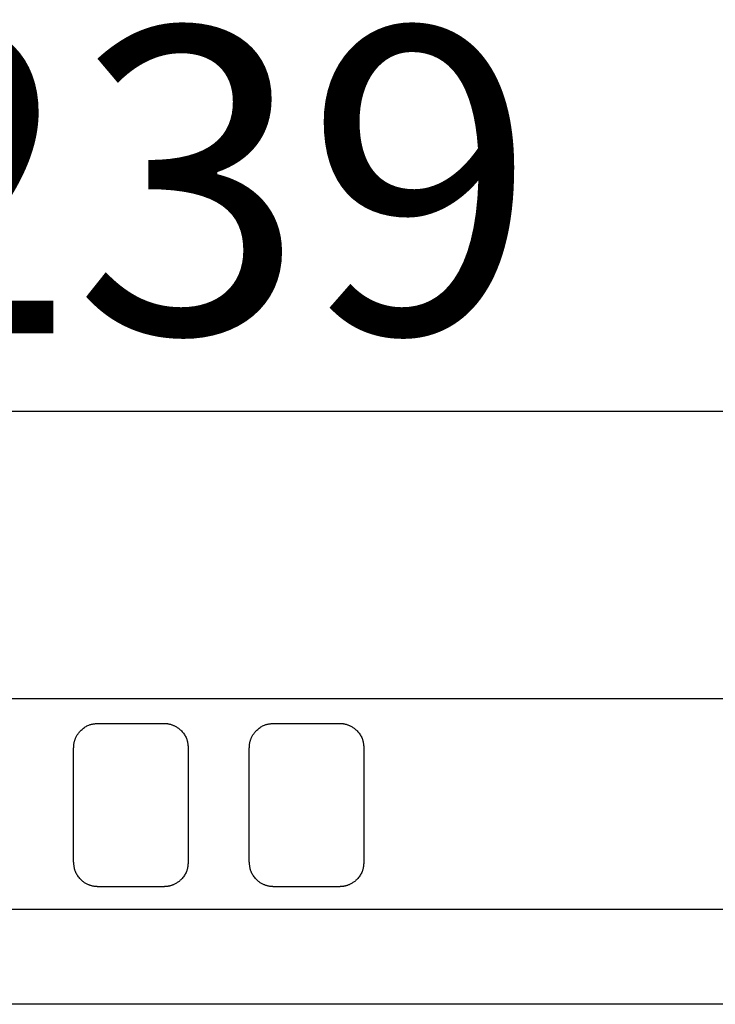
# Model space of a CAD drawing. Extents: x 0 to 2000, y 13 to 2915.
# Drawn here: x 918 to 1009, y 1787 to 1916 of the extents above; entities that cross this region are included whole.
import ezdxf

# ---------------------------------------------------------------- set-up
doc = ezdxf.new("R2010")
doc.units = 0
doc.layers.get('0').update_dxf_attribs({"linetype": 'CONTINUOUS'})
doc.layers.get('DEFPOINTS').update_dxf_attribs({"linetype": 'CONTINUOUS'})
doc.layers.add('便座', color=7, linetype='CONTINUOUS')
doc.styles.add('EXCADDIM2', font='monotxt', dxfattribs={"width": 0.84, "bigfont": 'extfont'})
doc.styles.get("Standard").update_dxf_attribs({"font": 'monotxt', "bigfont": 'extfont'})
doc.dimstyles.new('ISO-25', dxfattribs={"dimtxt": 2.5, "dimasz": 2.5, "dimexe": 1.25, "dimexo": 0.625, "dimtad": 1, "dimtxsty": 'STANDARD', "dimcen": 2.5, "dimazin": 3, "dimtfac": 1, "dimtmove": 0, "dimatfit": 3})

# ---------------------------------------------------------------- blocks, each defined once
blk = doc.blocks.new('EX_NORM')
at = {"color": 0, "linetype": 'CONTINUOUS'}
for q in [(-1, 0.1667), (-1, 0), (-1, -0.1667)]:
    blk.add_line((0, 0), q, dxfattribs=at)
blk = doc.blocks.new('*D18')
at = {"layer": 'DEFPOINTS', "color": 0}
for p in [(1059.79, 1865), (820.79, 1824.4), (1059.79, 1824.4)]:
    blk.add_point(p, dxfattribs=at)
at = {"layer": '便座', "color": 3, "linetype": 'CONTINUOUS'}
for p, q in [((820.79, 1831.4), (820.79, 1875)), ((1059.79, 1831.4), (1059.79, 1875)), ((850.79, 1865), (1029.79, 1865))]:
    blk.add_line(p, q, dxfattribs=at)
at = {"layer": '便座', "color": 3, "xscale": 30, "yscale": 30, "zscale": 30, "rotation": 180}
blk.add_blockref('EX_NORM', (820.79, 1865), dxfattribs=at)
at = {"layer": '便座', "color": 3, "xscale": 30, "yscale": 30, "zscale": 30}
blk.add_blockref('EX_NORM', (1059.79, 1865), dxfattribs=at)
at = {"layer": '便座', "color": 2, "insert": (940.29, 1890), "char_height": 40, "attachment_point": 5, "style": 'EXCADDIM2'}
blk.add_mtext('239', dxfattribs=at)

msp = doc.modelspace()

# ---------------------------------------------------------------- linework, layer by layer
at = {"layer": '便座', "color": 6, "linetype": 'CONTINUOUS'}
for p, q in [((823.789, 1827.395), (1056.789, 1827.395)), ((928.293, 1824.162), (936.893, 1824.159)), ((951.293, 1824.162), (959.893, 1824.159)), ((925.093, 1812.794), (925.093, 1820.963)), ((940.093, 1820.963), (940.093, 1812.794)), ((948.093, 1812.794), (948.093, 1820.963)), ((963.093, 1820.963), (963.093, 1812.794)), ((925.093, 1805.977), (925.093, 1812.794)), ((940.093, 1812.794), (940.09, 1805.977)), ((948.093, 1805.977), (948.093, 1812.794)), ((963.093, 1812.794), (963.09, 1805.977)), ((936.893, 1802.784), (928.293, 1802.782)), ((959.893, 1802.784), (951.293, 1802.782)), ((1059.789, 1799.8), (820.789, 1799.8)), ((1056.789, 1787.393), (823.789, 1787.393))]:
    msp.add_line(p, q, dxfattribs=at)
at = {"layer": '便座', "color": 6, "linetype": 'CONTINUOUS', "flags": 128}
for points in [[(925.093, 1820.963), (925.094, 1820.965), (925.094, 1820.97), (925.094, 1820.977), (925.095, 1820.987), (925.095, 1821), (925.096, 1821.014), (925.097, 1821.029), (925.098, 1821.046), (925.099, 1821.063), (925.1, 1821.081), (925.101, 1821.099), (925.103, 1821.135), (925.105, 1821.171), (925.107, 1821.206), (925.109, 1821.24), (925.112, 1821.274), (925.114, 1821.309), (925.118, 1821.343), (925.121, 1821.377), (925.125, 1821.411), (925.129, 1821.445), (925.134, 1821.48), (925.147, 1821.551), (925.161, 1821.623), (925.178, 1821.696), (925.197, 1821.77), (925.219, 1821.845), (925.242, 1821.921), (925.268, 1821.996), (925.295, 1822.071), (925.324, 1822.145), (925.354, 1822.219), (925.386, 1822.292), (925.429, 1822.383), (925.473, 1822.471), (925.52, 1822.557), (925.57, 1822.642), (925.622, 1822.725), (925.677, 1822.806), (925.735, 1822.886), (925.796, 1822.965), (925.86, 1823.042), (925.928, 1823.117), (925.999, 1823.192), (926.09, 1823.281), (926.186, 1823.369), (926.287, 1823.453), (926.391, 1823.534), (926.499, 1823.612), (926.609, 1823.685), (926.722, 1823.753), (926.836, 1823.816), (926.952, 1823.873), (927.069, 1823.924), (927.185, 1823.968), (927.261, 1823.992), (927.336, 1824.014), (927.412, 1824.033), (927.487, 1824.05), (927.563, 1824.065), (927.638, 1824.078), (927.713, 1824.09), (927.789, 1824.101), (927.864, 1824.11), (927.94, 1824.12), (928.015, 1824.129), (928.053, 1824.133), (928.09, 1824.138), (928.126, 1824.142), (928.16, 1824.146), (928.192, 1824.15), (928.22, 1824.153), (928.245, 1824.156), (928.265, 1824.158), (928.281, 1824.16), (928.29, 1824.161), (928.293, 1824.162)], [(936.893, 1824.159), (936.895, 1824.159), (936.9, 1824.159), (936.908, 1824.159), (936.918, 1824.158), (936.93, 1824.158), (936.944, 1824.157), (936.959, 1824.156), (936.976, 1824.155), (936.994, 1824.154), (937.012, 1824.153), (937.03, 1824.152), (937.066, 1824.15), (937.101, 1824.148), (937.136, 1824.146), (937.17, 1824.144), (937.205, 1824.142), (937.239, 1824.139), (937.273, 1824.136), (937.307, 1824.132), (937.341, 1824.128), (937.375, 1824.124), (937.41, 1824.119), (937.481, 1824.107), (937.553, 1824.093), (937.626, 1824.076), (937.7, 1824.056), (937.775, 1824.035), (937.85, 1824.012), (937.926, 1823.986), (938.001, 1823.959), (938.075, 1823.93), (938.149, 1823.9), (938.222, 1823.868), (938.312, 1823.826), (938.401, 1823.781), (938.487, 1823.734), (938.572, 1823.685), (938.655, 1823.633), (938.736, 1823.578), (938.816, 1823.52), (938.895, 1823.459), (938.972, 1823.395), (939.048, 1823.328), (939.122, 1823.257), (939.212, 1823.166), (939.299, 1823.07), (939.384, 1822.969), (939.466, 1822.865), (939.543, 1822.758), (939.617, 1822.647), (939.685, 1822.535), (939.749, 1822.42), (939.806, 1822.305), (939.857, 1822.188), (939.901, 1822.072), (939.925, 1821.996), (939.947, 1821.92), (939.966, 1821.845), (939.983, 1821.77), (939.998, 1821.694), (940.011, 1821.619), (940.023, 1821.543), (940.033, 1821.468), (940.043, 1821.393), (940.052, 1821.317), (940.061, 1821.241), (940.065, 1821.204), (940.07, 1821.166), (940.074, 1821.13), (940.078, 1821.096), (940.082, 1821.065), (940.085, 1821.036), (940.088, 1821.012), (940.09, 1820.991), (940.092, 1820.976), (940.093, 1820.966), (940.093, 1820.963)], [(948.093, 1820.963), (948.094, 1820.965), (948.094, 1820.97), (948.094, 1820.977), (948.095, 1820.987), (948.095, 1821), (948.096, 1821.014), (948.097, 1821.029), (948.098, 1821.046), (948.099, 1821.063), (948.1, 1821.081), (948.101, 1821.099), (948.103, 1821.135), (948.105, 1821.171), (948.107, 1821.206), (948.109, 1821.24), (948.112, 1821.274), (948.114, 1821.309), (948.118, 1821.343), (948.121, 1821.377), (948.125, 1821.411), (948.129, 1821.445), (948.134, 1821.48), (948.147, 1821.551), (948.161, 1821.623), (948.178, 1821.696), (948.197, 1821.77), (948.219, 1821.845), (948.242, 1821.921), (948.268, 1821.996), (948.295, 1822.071), (948.324, 1822.145), (948.355, 1822.219), (948.386, 1822.292), (948.429, 1822.383), (948.473, 1822.471), (948.52, 1822.557), (948.57, 1822.642), (948.622, 1822.725), (948.677, 1822.806), (948.735, 1822.886), (948.796, 1822.965), (948.86, 1823.042), (948.928, 1823.117), (948.999, 1823.192), (949.09, 1823.281), (949.186, 1823.369), (949.287, 1823.453), (949.391, 1823.534), (949.499, 1823.612), (949.609, 1823.685), (949.722, 1823.753), (949.836, 1823.816), (949.952, 1823.873), (950.069, 1823.924), (950.185, 1823.968), (950.261, 1823.992), (950.336, 1824.014), (950.412, 1824.033), (950.487, 1824.05), (950.563, 1824.065), (950.638, 1824.078), (950.713, 1824.09), (950.789, 1824.101), (950.864, 1824.11), (950.94, 1824.12), (951.015, 1824.129), (951.053, 1824.133), (951.09, 1824.138), (951.126, 1824.142), (951.16, 1824.146), (951.192, 1824.15), (951.22, 1824.153), (951.245, 1824.156), (951.265, 1824.158), (951.281, 1824.16), (951.29, 1824.161), (951.293, 1824.162)], [(959.893, 1824.159), (959.895, 1824.159), (959.9, 1824.159), (959.908, 1824.159), (959.918, 1824.158), (959.93, 1824.158), (959.944, 1824.157), (959.959, 1824.156), (959.976, 1824.155), (959.994, 1824.154), (960.012, 1824.153), (960.03, 1824.152), (960.066, 1824.15), (960.101, 1824.148), (960.136, 1824.146), (960.17, 1824.144), (960.205, 1824.142), (960.239, 1824.139), (960.273, 1824.136), (960.307, 1824.132), (960.341, 1824.128), (960.375, 1824.124), (960.41, 1824.119), (960.481, 1824.107), (960.553, 1824.093), (960.626, 1824.076), (960.7, 1824.056), (960.775, 1824.035), (960.85, 1824.012), (960.926, 1823.986), (961.001, 1823.959), (961.075, 1823.93), (961.149, 1823.9), (961.222, 1823.868), (961.312, 1823.826), (961.401, 1823.781), (961.487, 1823.734), (961.572, 1823.685), (961.655, 1823.633), (961.736, 1823.578), (961.816, 1823.52), (961.895, 1823.459), (961.972, 1823.395), (962.048, 1823.328), (962.122, 1823.257), (962.212, 1823.166), (962.299, 1823.07), (962.384, 1822.969), (962.466, 1822.865), (962.543, 1822.758), (962.617, 1822.647), (962.685, 1822.535), (962.749, 1822.42), (962.806, 1822.305), (962.857, 1822.188), (962.901, 1822.072), (962.925, 1821.996), (962.947, 1821.92), (962.966, 1821.845), (962.983, 1821.77), (962.998, 1821.694), (963.011, 1821.619), (963.023, 1821.543), (963.033, 1821.468), (963.043, 1821.393), (963.052, 1821.317), (963.061, 1821.241), (963.065, 1821.204), (963.07, 1821.166), (963.074, 1821.13), (963.078, 1821.096), (963.082, 1821.065), (963.085, 1821.036), (963.088, 1821.012), (963.09, 1820.991), (963.092, 1820.976), (963.093, 1820.966), (963.093, 1820.963)], [(928.293, 1802.783), (928.292, 1802.783), (928.287, 1802.783), (928.279, 1802.784), (928.269, 1802.784), (928.257, 1802.785), (928.243, 1802.786), (928.227, 1802.787), (928.211, 1802.787), (928.193, 1802.788), (928.175, 1802.789), (928.157, 1802.79), (928.121, 1802.792), (928.085, 1802.794), (928.05, 1802.796), (928.016, 1802.798), (927.981, 1802.801), (927.947, 1802.803), (927.913, 1802.806), (927.879, 1802.81), (927.845, 1802.814), (927.81, 1802.818), (927.775, 1802.823), (927.705, 1802.835), (927.632, 1802.85), (927.559, 1802.867), (927.484, 1802.886), (927.409, 1802.908), (927.334, 1802.931), (927.258, 1802.957), (927.183, 1802.984), (927.108, 1803.013), (927.034, 1803.043), (926.961, 1803.076), (926.871, 1803.118), (926.783, 1803.163), (926.696, 1803.21), (926.612, 1803.259), (926.529, 1803.311), (926.447, 1803.366), (926.367, 1803.424), (926.289, 1803.485), (926.212, 1803.549), (926.136, 1803.617), (926.061, 1803.688), (925.972, 1803.779), (925.885, 1803.875), (925.8, 1803.975), (925.719, 1804.079), (925.641, 1804.186), (925.568, 1804.296), (925.5, 1804.409), (925.436, 1804.523), (925.379, 1804.638), (925.329, 1804.754), (925.285, 1804.87), (925.26, 1804.946), (925.239, 1805.021), (925.22, 1805.097), (925.203, 1805.172), (925.188, 1805.247), (925.175, 1805.322), (925.163, 1805.398), (925.153, 1805.473), (925.143, 1805.548), (925.134, 1805.624), (925.126, 1805.699), (925.121, 1805.737), (925.117, 1805.774), (925.113, 1805.81), (925.109, 1805.844), (925.105, 1805.875), (925.102, 1805.904), (925.099, 1805.928), (925.097, 1805.948), (925.095, 1805.964), (925.094, 1805.973), (925.093, 1805.977)], [(940.09, 1805.977), (940.09, 1805.973), (940.089, 1805.964), (940.087, 1805.948), (940.085, 1805.928), (940.082, 1805.904), (940.079, 1805.875), (940.075, 1805.844), (940.071, 1805.81), (940.067, 1805.774), (940.063, 1805.737), (940.059, 1805.699), (940.05, 1805.624), (940.041, 1805.548), (940.031, 1805.473), (940.021, 1805.398), (940.009, 1805.323), (939.996, 1805.247), (939.982, 1805.172), (939.965, 1805.097), (939.946, 1805.022), (939.924, 1804.946), (939.9, 1804.871), (939.856, 1804.755), (939.806, 1804.639), (939.748, 1804.523), (939.685, 1804.409), (939.617, 1804.297), (939.544, 1804.187), (939.466, 1804.08), (939.385, 1803.976), (939.301, 1803.876), (939.213, 1803.78), (939.124, 1803.689), (939.05, 1803.618), (938.974, 1803.551), (938.897, 1803.486), (938.818, 1803.425), (938.739, 1803.367), (938.657, 1803.312), (938.574, 1803.26), (938.49, 1803.211), (938.403, 1803.164), (938.315, 1803.119), (938.225, 1803.077), (938.152, 1803.045), (938.078, 1803.014), (938.003, 1802.985), (937.928, 1802.958), (937.853, 1802.932), (937.777, 1802.909), (937.702, 1802.887), (937.628, 1802.868), (937.555, 1802.851), (937.482, 1802.836), (937.411, 1802.824), (937.377, 1802.819), (937.342, 1802.815), (937.308, 1802.811), (937.274, 1802.807), (937.24, 1802.804), (937.206, 1802.802), (937.171, 1802.799), (937.137, 1802.797), (937.102, 1802.795), (937.066, 1802.793), (937.03, 1802.791), (937.012, 1802.79), (936.994, 1802.789), (936.976, 1802.788), (936.96, 1802.787), (936.944, 1802.786), (936.93, 1802.786), (936.918, 1802.785), (936.908, 1802.784), (936.9, 1802.784), (936.895, 1802.784), (936.893, 1802.784)], [(951.293, 1802.783), (951.292, 1802.783), (951.287, 1802.783), (951.279, 1802.784), (951.269, 1802.784), (951.257, 1802.785), (951.243, 1802.786), (951.227, 1802.787), (951.211, 1802.787), (951.193, 1802.788), (951.175, 1802.789), (951.157, 1802.79), (951.121, 1802.792), (951.085, 1802.794), (951.05, 1802.796), (951.016, 1802.798), (950.981, 1802.801), (950.947, 1802.803), (950.913, 1802.806), (950.879, 1802.81), (950.845, 1802.814), (950.81, 1802.818), (950.775, 1802.823), (950.705, 1802.835), (950.632, 1802.85), (950.559, 1802.867), (950.484, 1802.886), (950.409, 1802.908), (950.334, 1802.931), (950.258, 1802.957), (950.183, 1802.984), (950.108, 1803.013), (950.034, 1803.043), (949.961, 1803.076), (949.871, 1803.118), (949.783, 1803.163), (949.696, 1803.21), (949.612, 1803.259), (949.529, 1803.311), (949.447, 1803.366), (949.367, 1803.424), (949.289, 1803.485), (949.212, 1803.549), (949.136, 1803.617), (949.061, 1803.688), (948.972, 1803.779), (948.885, 1803.875), (948.8, 1803.975), (948.719, 1804.079), (948.641, 1804.186), (948.568, 1804.296), (948.5, 1804.409), (948.436, 1804.523), (948.379, 1804.638), (948.329, 1804.754), (948.285, 1804.87), (948.26, 1804.946), (948.239, 1805.021), (948.22, 1805.097), (948.203, 1805.172), (948.188, 1805.247), (948.175, 1805.322), (948.163, 1805.398), (948.153, 1805.473), (948.143, 1805.548), (948.134, 1805.624), (948.126, 1805.699), (948.121, 1805.737), (948.117, 1805.774), (948.113, 1805.81), (948.109, 1805.844), (948.105, 1805.875), (948.102, 1805.904), (948.099, 1805.928), (948.097, 1805.948), (948.095, 1805.964), (948.094, 1805.973), (948.093, 1805.977)], [(963.09, 1805.977), (963.09, 1805.973), (963.089, 1805.964), (963.087, 1805.948), (963.085, 1805.928), (963.082, 1805.904), (963.079, 1805.875), (963.075, 1805.844), (963.071, 1805.81), (963.067, 1805.774), (963.063, 1805.737), (963.059, 1805.699), (963.05, 1805.624), (963.041, 1805.548), (963.031, 1805.473), (963.021, 1805.398), (963.009, 1805.323), (962.996, 1805.247), (962.982, 1805.172), (962.965, 1805.097), (962.946, 1805.022), (962.924, 1804.946), (962.9, 1804.871), (962.856, 1804.755), (962.806, 1804.639), (962.748, 1804.523), (962.685, 1804.409), (962.617, 1804.297), (962.544, 1804.187), (962.466, 1804.08), (962.385, 1803.976), (962.301, 1803.876), (962.213, 1803.78), (962.124, 1803.689), (962.05, 1803.618), (961.974, 1803.551), (961.897, 1803.486), (961.818, 1803.425), (961.739, 1803.367), (961.657, 1803.312), (961.574, 1803.26), (961.49, 1803.211), (961.403, 1803.164), (961.315, 1803.119), (961.225, 1803.077), (961.152, 1803.045), (961.078, 1803.014), (961.003, 1802.985), (960.928, 1802.958), (960.853, 1802.932), (960.777, 1802.909), (960.702, 1802.887), (960.628, 1802.868), (960.555, 1802.851), (960.482, 1802.836), (960.411, 1802.824), (960.377, 1802.819), (960.342, 1802.815), (960.308, 1802.811), (960.274, 1802.807), (960.24, 1802.804), (960.206, 1802.802), (960.171, 1802.799), (960.137, 1802.797), (960.102, 1802.795), (960.066, 1802.793), (960.03, 1802.791), (960.012, 1802.79), (959.994, 1802.789), (959.976, 1802.788), (959.96, 1802.787), (959.944, 1802.786), (959.93, 1802.786), (959.918, 1802.785), (959.908, 1802.784), (959.9, 1802.784), (959.895, 1802.784), (959.893, 1802.784)]]:
    msp.add_lwpolyline(points, dxfattribs=at)

# ---------------------------------------------------------------- dimensions: what is measured, and where the dimension line sits
at = {"layer": '便座', "color": 3, "linetype": 'CONTINUOUS'}
dim = msp.add_linear_dim(base=(1059.789, 1865), p1=(820.789, 1824.395), p2=(1059.789, 1824.395), dimstyle='ISO-25', override={"dimtxt": 40, "dimasz": 30, "dimexe": 10, "dimexo": 7, "dimgap": 0, "dimtad": 1, "dimjust": 0, "dimtih": 0, "dimtoh": 0, "dimdec": 1, "dimzin": 8, "dimlunit": 2, "dimtxsty": 'EXCADDIM2', "dimblk1": 'EX_NORM', "dimblk2": 'EX_NORM', "dimsah": 1, "dimse1": 0, "dimse2": 0, "dimclrd": 3, "dimclre": 3, "dimclrt": 2, "dimtmove": 2}, dxfattribs=at)
dim.commit()
dim.dimension.update_dxf_attribs({"geometry": '*D18', "text_midpoint": (940.289, 1890), "dimtype": 160})

doc.saveas('drawing.dxf')
